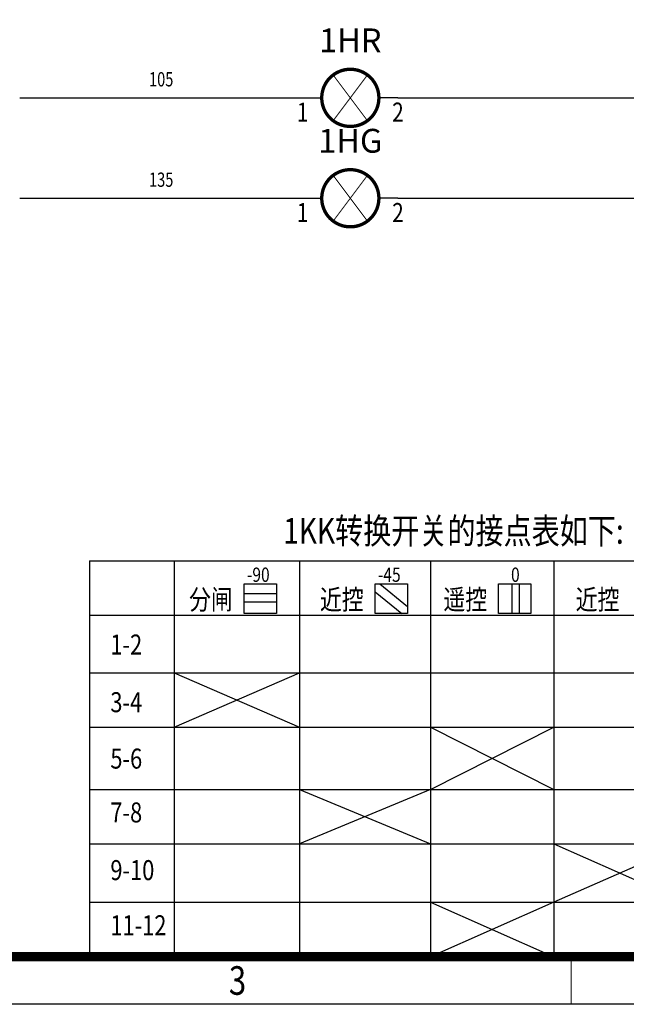
# Model space of a CAD drawing. Extents: x 142686 to 1856401, y -1638653 to -642792.
# Drawn here: x 372765 to 379131, y -883963 to -873629 of the extents above; entities that cross this region are included whole.
import ezdxf
from ezdxf.enums import TextEntityAlignment as Align

# ---------------------------------------------------------------- set-up
doc = ezdxf.new("R2010")
doc.units = 0
doc.header["$LTSCALE"] = 1000
doc.header["$MEASUREMENT"] = 0
for name, color, linetype in [('0-批量打印', 1, 'Continuous'), ('CONNECT', 3, 'Continuous'), ('DIM', 3, 'Continuous')]:
    doc.layers.add(name, color=color, linetype=linetype)
doc.styles.get("Standard").update_dxf_attribs({"font": 'gbenor.shx', "bigfont": 'gbcbig.shx'})

# ---------------------------------------------------------------- blocks, each defined once
blk = doc.blocks.new('SYMB2_M_PWF31')
at = {"color": 7}
for p, q in [((0, 0), (2, 0)), ((10, 0), (8, 0))]:
    blk.add_line(p, q, dxfattribs=at)
at = {"color": 7, "const_width": 0.35}
blk.add_lwpolyline([(2, 0, 1), (8, 0, 1), (2, 0, -0.185156)], format="xyb", dxfattribs=at)
at = {"color": 7, "const_width": 0.1}
for points in [[(6.8, 2.4), (3.2, -2.4)], [(3.2, 2.4), (6.8, -2.4)]]:
    blk.add_lwpolyline(points, dxfattribs=at)
blk = doc.blocks.new('WANSHUNA3')
at = {"linetype": 'Continuous'}
blk.add_line((419.99, -0.15), (-0.01, -0.15), dxfattribs=at)
at = {"linetype": 'Continuous', "const_width": 1}
blk.add_lwpolyline([(24.99, 4.85), (24.99, 291.85), (414.99, 291.85), (414.99, 4.85), (24.99, 4.85)], dxfattribs=at)
at = {"color": 0, "lineweight": 0}
blk.add_lwpolyline([(209.98, -0.15), (209.98, 4.85)], dxfattribs=at)
at = {"width": 0.8}
blk.add_text('3', height=3, dxfattribs=at).set_placement((174.98, 2.35), align=Align.MIDDLE_CENTER)

msp = doc.modelspace()

# ---------------------------------------------------------------- linework, layer by layer
for p, q in [((373496.8, -879309.1), (381049.2, -879309.1)), ((373496.8, -879309.1), (373496.8, -883462.7)), ((374385.7, -879309.1), (374385.7, -883462.7)), ((375700.1, -879309.1), (375700.1, -883462.7)), ((377074.4, -879309.1), (377074.4, -883462.7)), ((378369.6, -879309.1), (378369.6, -883462.7)), ((375121.3, -879550.6), (375458.9, -879550.6)), ((375121.3, -879860.1), (375121.3, -879550.6)), ((375458.9, -879550.6), (375458.9, -879860.1)), ((376495.5, -879550.6), (376833.2, -879550.6)), ((376495.5, -879860.1), (376495.5, -879550.6)), ((376544.7, -879550.6), (376833.2, -879787)), ((376833.2, -879550.6), (376833.2, -879860.1)), ((377790.8, -879550.6), (378128.5, -879550.6)), ((377790.8, -879860.1), (377790.8, -879550.6)), ((377930.1, -879550.6), (377930.1, -879860.1)), ((378005.8, -879550.6), (378005.8, -879860.1)), ((378128.5, -879550.6), (378128.5, -879860.1)), ((375121.3, -879651.3), (375458.9, -879651.3)), ((376495.5, -879632.1), (376773.8, -879860.1)), ((375121.3, -879738.4), (375458.9, -879738.4)), ((373496.8, -879879.6), (381049.2, -879879.6)), ((375458.9, -879860.1), (375121.3, -879860.1)), ((376833.2, -879860.1), (376495.5, -879860.1)), ((378128.5, -879860.1), (377790.8, -879860.1)), ((373496.8, -880483.5), (381049.2, -880483.5)), ((374385.7, -880483.5), (375700.1, -881053.9)), ((374385.7, -881053.9), (375700.1, -880483.5)), ((373496.8, -881053.9), (381049.2, -881053.9)), ((377074.4, -881053.9), (378369.6, -881708.2)), ((377074.4, -881708.2), (378369.6, -881053.9)), ((373496.8, -881708.2), (381049.2, -881708.2)), ((375700.1, -881708.2), (377074.4, -882278.6)), ((377074.4, -881708.2), (375700.1, -882278.6)), ((373496.8, -882278.6), (381049.2, -882278.6)), ((378369.6, -882278.6), (379757.9, -882892.2)), ((379757.9, -882278.6), (378369.6, -882892.2)), ((373496.8, -882892.2), (381049.2, -882892.2)), ((377074.4, -882892.2), (378369.6, -883462.7)), ((378369.6, -882892.2), (377074.4, -883462.7)), ((373496.8, -883462.7), (381049.2, -883462.7))]:
    msp.add_line(p, q)
at = {"layer": '0-批量打印', "color": 1}
msp.add_lwpolyline([(357551.7, -854262.7), (399550.5, -854262.7), (399550.5, -883962.7), (357551.7, -883962.7)], close=True, dxfattribs=at)
at = {"layer": 'CONNECT'}
for p, q in [((372764.5, -874449.4), (375734.2, -874449.4)), ((376734.2, -874449.4), (383530.7, -874449.4)), ((372764.5, -875503.1), (375734.2, -875503.1)), ((376734.2, -875503.1), (383530.7, -875503.1))]:
    msp.add_line(p, q, dxfattribs=at)

# ---------------------------------------------------------------- block references
at = {"xscale": 100, "yscale": 100, "zscale": 100}
msp.add_blockref('WANSHUNA3', (357552.3, -883947.8), dxfattribs=at)
at = {"layer": 'CONNECT', "xscale": 100, "yscale": 100, "zscale": 100}
for p in [(375734.2, -874449.4), (375734.2, -875503.1)]:
    msp.add_blockref('SYMB2_M_PWF31', p, dxfattribs=at)

# ---------------------------------------------------------------- texts
at = {"color": 0, "width": 0.8}
for s, height, p in [('1KK转换开关的接点表如下:', 270, (375530.5, -879129.5)), ('-90', 150, (375149.4, -879529.1)), ('0', 150, (377920.8, -879529.1)), ('-45', 150, (376523.7, -879529.1)), ('分闸', 210, (374541.8, -879819.4)), ('近控', 210, (375916.1, -879819.4)), ('遥控', 210, (377211.3, -879819.4)), ('近控', 210, (378599.6, -879819.4)), ('1-2', 210, (373716.1, -880291.6)), ('3-4', 210, (373716.1, -880897)), ('5-6', 210, (373716.1, -881489)), ('7-8', 210, (373716.1, -882054.1)), ('9-10', 210, (373716.1, -882659.6)), ('11-12', 210, (373716.1, -883238.1))]:
    msp.add_text(s, height=height, dxfattribs=at).set_placement(p)
at = {"layer": 'DIM', "width": 0.75}
for s, p in [('105', (374249.4, -874329.4)), ('135', (374249.4, -875383.1))]:
    msp.add_text(s, height=150, dxfattribs=at).set_placement(p, align=Align.CENTER)
at = {"layer": 'DIM', "color": 2, "width": 0.8}
for s, p in [('1', (375734.2, -874499.4)), ('2', (376734.2, -874499.4)), ('1', (375734.2, -875553.1)), ('2', (376734.2, -875553.1))]:
    msp.add_text(s, height=200, dxfattribs=at).set_placement(p, align=Align.TOP_CENTER)
at = {"layer": 'DIM', "char_height": 250, "attachment_point": 8}
for s, insert in [('1HR', (376234.2, -874049.4)), ('1HG', (376234.2, -875103.1))]:
    msp.add_mtext(s, dxfattribs=dict(at, insert=insert))

doc.saveas('drawing.dxf')
